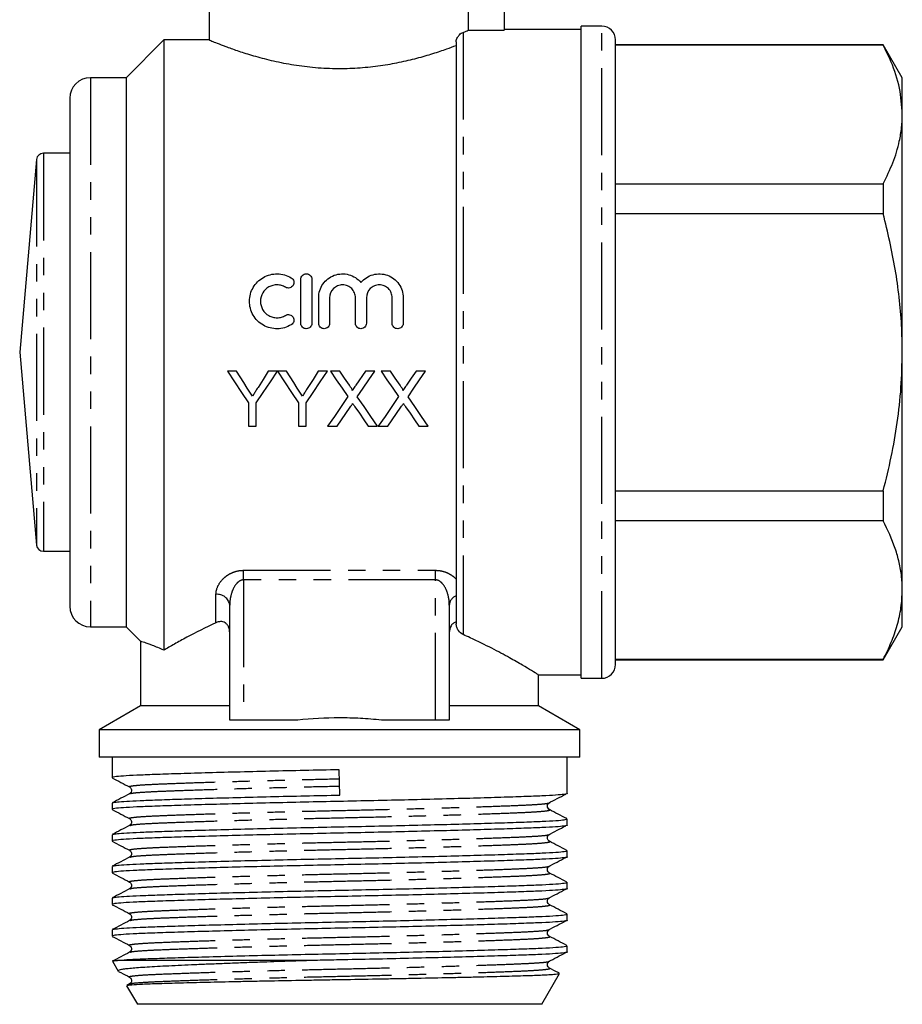
# Model space of a CAD drawing. Extents: x 165 to 241, y 87 to 274.
# Drawn here: x 177 to 241, y 166 to 237 of the extents above; entities that cross this region are included whole.
import ezdxf

# ---------------------------------------------------------------- set-up
doc = ezdxf.new("R2010")
doc.units = 0
doc.linetypes.add('PHANTOM', pattern=[12.7, 6.35, -1.27, 1.27, -1.27, 1.27, -1.27])
doc.layers.get('0').update_dxf_attribs({"linetype": 'CONTINUOUS'})

msp = doc.modelspace()

# ---------------------------------------------------------------- linework, layer by layer
at = {"color": 7, "linetype": 'CONTINUOUS'}
for p, q in [((190.879, 240.095), (190.879, 235.837)), ((209.76, 240.095), (209.76, 236.548)), ((212.379, 238.441), (212.379, 236.548)), ((219.479, 236.845), (217.979, 236.845)), ((217.979, 189.345), (217.979, 236.845)), ((209.76, 236.548), (212.379, 236.548)), ((217.979, 236.595), (212.379, 236.595)), ((187.579, 235.845), (184.829, 233.095)), ((190.9, 235.845), (187.579, 235.845)), ((187.579, 235.845), (187.579, 191.389)), ((208.879, 235.701), (208.879, 193.322)), ((220.479, 190.345), (220.479, 235.845)), ((239.993, 235.495), (220.479, 235.495)), ((239.993, 235.46), (220.479, 235.46)), ((241.379, 233.095), (239.993, 235.495)), ((239.993, 235.495), (239.993, 235.46)), ((184.829, 233.095), (182.229, 233.095)), ((184.829, 233.095), (184.829, 193.095)), ((241.379, 230.416), (241.379, 233.095)), ((180.729, 231.595), (180.729, 194.595)), ((241.379, 213.095), (241.379, 230.416)), ((180.729, 227.595), (178.806, 227.595)), ((178.308, 227.139), (177.079, 213.095)), ((220.479, 225.372), (239.993, 225.372)), ((239.993, 225.372), (239.993, 223.183)), ((239.993, 223.183), (220.479, 223.183)), ((197.56, 215.206), (197.56, 218.406)), ((198.36, 218.406), (198.36, 215.206)), ((198.86, 215.206), (198.86, 217.067)), ((199.66, 217.067), (199.66, 215.206)), ((201.539, 215.206), (201.539, 217.067)), ((202.339, 217.067), (202.339, 215.206)), ((204.217, 215.206), (204.217, 217.067)), ((205.017, 217.067), (205.017, 215.206)), ((177.079, 213.095), (178.308, 199.052)), ((241.379, 195.775), (241.379, 213.095)), ((192.881, 211.711), (192.213, 211.711)), ((195.854, 211.711), (195.187, 211.711)), ((196.522, 211.711), (195.864, 211.711)), ((199.495, 211.711), (198.828, 211.711)), ((200.398, 211.711), (199.719, 211.711)), ((202.26, 211.711), (201.565, 210.698)), ((202.949, 211.711), (202.26, 211.711)), ((204.09, 211.711), (203.411, 211.711)), ((206.642, 211.711), (205.953, 211.711)), ((193.751, 209.406), (193.751, 207.711)), ((194.316, 207.711), (194.316, 209.406)), ((197.393, 209.406), (197.393, 207.711)), ((197.957, 207.711), (197.957, 209.406)), ((193.751, 207.711), (194.316, 207.711)), ((197.393, 207.711), (197.957, 207.711)), ((199.514, 207.711), (200.202, 207.711)), ((202.474, 207.711), (203.155, 207.711)), ((203.206, 207.711), (203.894, 207.711)), ((206.167, 207.711), (206.847, 207.711)), ((220.479, 203.008), (239.993, 203.008)), ((239.993, 203.008), (239.993, 200.819)), ((239.993, 200.819), (220.479, 200.819)), ((178.806, 198.595), (180.729, 198.595)), ((241.379, 193.095), (241.379, 195.775)), ((192.379, 186.295), (192.379, 194.682)), ((208.379, 194.682), (208.379, 186.295)), ((182.229, 193.095), (184.829, 193.095)), ((184.829, 193.095), (185.905, 192.019)), ((239.993, 190.695), (241.379, 193.095)), ((185.879, 192.033), (185.879, 187.328)), ((220.479, 190.731), (239.993, 190.731)), ((220.479, 190.695), (239.993, 190.695)), ((239.993, 190.731), (239.993, 190.695)), ((214.851, 189.595), (217.979, 189.595)), ((214.879, 187.328), (214.879, 189.595)), ((217.979, 189.345), (219.479, 189.345)), ((185.879, 187.328), (182.879, 185.595)), ((192.379, 187.328), (185.879, 187.328)), ((214.879, 187.328), (208.379, 187.328)), ((217.879, 185.595), (214.879, 187.328)), ((193.379, 186.295), (192.379, 186.295)), ((197.332, 186.295), (193.379, 186.295)), ((207.379, 186.295), (203.426, 186.295)), ((208.379, 186.295), (207.379, 186.295)), ((182.879, 185.595), (182.879, 183.595)), ((200.379, 185.595), (182.879, 185.595)), ((217.879, 185.595), (200.379, 185.595)), ((217.879, 183.595), (217.879, 185.595)), ((200.379, 183.595), (182.879, 183.595)), ((183.804, 183.595), (183.804, 182.105)), ((217.879, 183.595), (200.379, 183.595)), ((216.954, 180.951), (216.954, 183.595)), ((200.401, 180.835), (200.357, 182.682)), ((183.804, 180.257), (183.804, 179.796)), ((215.639, 179.777), (215.634, 179.778)), ((216.954, 178.642), (216.954, 179.103)), ((183.804, 177.948), (183.804, 177.487)), ((215.639, 177.468), (215.634, 177.469)), ((216.954, 176.333), (216.954, 176.794)), ((183.804, 175.639), (183.804, 175.178)), ((215.639, 175.159), (215.634, 175.16)), ((216.954, 174.024), (216.954, 174.485)), ((183.804, 173.33), (183.804, 172.869)), ((215.639, 172.85), (215.634, 172.851)), ((216.954, 171.715), (216.954, 172.176)), ((183.804, 171.021), (183.804, 170.56)), ((215.639, 170.541), (215.634, 170.542)), ((216.954, 169.406), (216.954, 169.867)), ((183.842, 168.73), (184.256, 168.012)), ((198.78, 168.795), (184.197, 168.795)), ((215.106, 165.595), (216.401, 167.838)), ((215.639, 168.232), (215.634, 168.233)), ((184.868, 166.953), (185.651, 165.595)), ((185.084, 167.079), (184.89, 166.978)), ((200.379, 165.595), (185.651, 165.595)), ((215.106, 165.595), (200.379, 165.595))]:
    msp.add_line(p, q, dxfattribs=at)
at = {"color": 8, "linetype": 'PHANTOM'}
for p, q in [((219.479, 189.345), (219.479, 236.845)), ((209.379, 236.398), (209.379, 192.529)), ((182.229, 233.095), (182.229, 193.095)), ((178.806, 227.595), (178.806, 198.595)), ((178.308, 227.139), (178.308, 199.052)), ((193.379, 197.209), (207.379, 197.209)), ((193.379, 196.51), (193.379, 197.209)), ((207.379, 196.51), (207.379, 197.209)), ((207.379, 196.51), (193.379, 196.51)), ((193.379, 196.51), (193.379, 186.295)), ((207.379, 186.295), (207.379, 196.51)), ((191.379, 193.39), (191.379, 195.457))]:
    msp.add_line(p, q, dxfattribs=at)
at = {"color": 7, "linetype": 'CONTINUOUS', "flags": 128}
for points in [[(192.213, 211.711), (192.728, 210.94), (193.241, 210.171), (193.751, 209.406)], [(193.656, 210.488), (193.398, 210.895), (193.139, 211.303), (192.881, 211.711)], [(194.316, 209.406), (194.826, 210.171), (195.339, 210.94), (195.854, 211.711)], [(195.187, 211.711), (194.814, 211.122), (194.441, 210.534)], [(195.864, 211.711), (196.375, 210.94), (196.885, 210.171), (197.393, 209.406)], [(197.297, 210.488), (197.039, 210.895), (196.78, 211.303), (196.522, 211.711)], [(197.957, 209.406), (198.467, 210.171), (198.98, 210.94), (199.495, 211.711)], [(198.828, 211.711), (198.455, 211.122), (198.082, 210.534)], [(199.719, 211.711), (200.144, 211.094), (200.569, 210.478), (200.992, 209.863)], [(201.096, 210.698), (200.747, 211.204), (200.398, 211.711)], [(201.676, 209.857), (202.099, 210.473), (202.524, 211.092), (202.949, 211.711)], [(203.411, 211.711), (203.836, 211.094), (204.261, 210.478), (204.684, 209.863)], [(204.788, 210.698), (204.44, 211.204), (204.09, 211.711)], [(205.953, 211.711), (205.605, 211.204), (205.257, 210.698)], [(205.368, 209.857), (205.792, 210.473), (206.216, 211.092), (206.642, 211.711)], [(200.992, 209.863), (200.496, 209.142), (200.003, 208.424), (199.514, 207.711)], [(203.155, 207.711), (202.665, 208.422), (202.172, 209.137), (201.676, 209.857)], [(204.684, 209.863), (204.188, 209.142), (203.695, 208.424), (203.206, 207.711)], [(206.847, 207.711), (206.357, 208.422), (205.864, 209.137), (205.368, 209.857)], [(200.202, 207.711), (200.516, 208.168), (200.831, 208.627), (201.148, 209.088)], [(201.501, 209.125), (201.827, 208.651), (202.151, 208.18), (202.474, 207.711)], [(203.894, 207.711), (204.208, 208.168), (204.524, 208.627), (204.84, 209.088)], [(205.193, 209.125), (205.519, 208.651), (205.844, 208.18), (206.167, 207.711)]]:
    msp.add_lwpolyline(points, dxfattribs=at)
at = {"color": 7, "linetype": 'CONTINUOUS'}
for centre, radius, start, end in [((219.479, 235.845), 1, 0, 90), ((182.229, 231.595), 1.5, 90, 180), ((178.806, 227.095), 0.5, 90, 175), ((178.806, 199.095), 0.5, 185, 270), ((182.229, 194.595), 1.5, 180, 270), ((219.479, 190.345), 1, 270, 0)]:
    msp.add_arc(centre, radius, start, end, dxfattribs=at)
at = {"color": 8, "linetype": 'PHANTOM'}
for centre, radius, start, end in [((191.479, 194.553), 0.909, 8.13069, 96.29563), ((209.145, 194.633), 0.768, 110.27775, 176.37438)]:
    msp.add_arc(centre, radius, start, end, dxfattribs=at)
at = {"color": 7, "linetype": 'CONTINUOUS'}
for points, knots in [([(208.879, 235.701), (208.879, 235.767), (208.892, 235.83), (208.925, 235.938), (208.946, 235.983), (209.012, 236.105), (209.061, 236.165), (209.204, 236.313), (209.296, 236.366), (209.379, 236.398)], [0, 0, 0, 0, 0.125, 0.125, 0.25, 0.25, 0.5, 0.5, 1, 1, 1, 1]), ([(209.379, 236.398), (209.463, 236.43), (209.538, 236.46), (209.665, 236.51), (209.718, 236.531), (209.76, 236.548)], [0, 0, 0, 0, 0.5, 0.5, 1, 1, 1, 1]), ([(190.9, 235.837), (190.894, 235.839), (190.858, 235.854), (191.036, 235.78), (191.433, 235.618), (192.058, 235.375), (192.896, 235.074), (193.949, 234.735), (195.213, 234.389), (196.647, 234.084), (198.215, 233.859), (199.477, 233.776), (200.706, 233.761), (201.895, 233.804), (203.364, 233.965), (204.758, 234.212), (206.046, 234.519), (207.213, 234.859), (208.181, 235.185), (208.659, 235.364), (208.879, 235.446)], [0, 0, 0, 0, 0.013351, 0.073941, 0.130723, 0.18902, 0.248423, 0.309337, 0.372716, 0.437945, 0.500747, 0.565709, 0.585754, 0.643939, 0.703922, 0.762079, 0.821756, 0.883202, 0.946279, 1, 1, 1, 1]), ([(241.379, 230.416), (241.336, 231.059), (241.251, 232.351), (240.691, 234.034), (240.188, 235.062), (239.993, 235.46)], [0, 0, 0, 0, 0.377616, 0.759425, 1, 1, 1, 1]), ([(239.993, 225.372), (240.24, 225.881), (240.734, 226.901), (241.141, 228.263), (241.347, 229.437), (241.368, 230.089), (241.379, 230.416)], [0, 0, 0, 0, 0.307576, 0.616661, 0.808042, 1, 1, 1, 1]), ([(241.379, 213.095), (241.368, 213.752), (241.346, 215.092), (241.165, 217.109), (240.79, 219.831), (240.313, 221.839), (239.993, 223.183)], [0, 0, 0, 0, 0.193028, 0.393736, 0.59446, 1, 1, 1, 1]), ([(196.86, 215.099), (196.707, 215.006), (196.546, 214.935), (196.205, 214.836), (196.026, 214.809), (195.673, 214.804), (195.493, 214.825), (195.15, 214.913), (194.984, 214.98), (194.675, 215.156), (194.535, 215.263), (194.282, 215.515), (194.174, 215.655), (193.998, 215.961), (193.93, 216.127), (193.84, 216.465), (193.818, 216.643), (193.82, 216.992), (193.844, 217.167), (193.937, 217.505), (194.004, 217.665), (194.181, 217.967), (194.289, 218.106), (194.537, 218.352), (194.68, 218.46), (194.985, 218.633), (195.151, 218.7), (195.495, 218.788), (195.67, 218.809), (196.028, 218.803), (196.204, 218.777), (196.544, 218.679), (196.709, 218.607), (196.86, 218.514)], [0, 0, 0, 0, 0.0625, 0.0625, 0.125, 0.125, 0.1875, 0.1875, 0.25, 0.25, 0.3125, 0.3125, 0.375, 0.375, 0.4375, 0.4375, 0.5, 0.5, 0.5625, 0.5625, 0.625, 0.625, 0.6875, 0.6875, 0.75, 0.75, 0.8125, 0.8125, 0.875, 0.875, 0.9375, 0.9375, 1, 1, 1, 1]), ([(197.56, 218.406), (197.56, 218.511), (197.602, 218.613), (197.749, 218.762), (197.854, 218.806), (198.066, 218.807), (198.171, 218.763), (198.319, 218.612), (198.36, 218.511), (198.36, 218.406)], [0, 0, 0, 0, 0.25, 0.25, 0.5, 0.5, 0.75, 0.75, 1, 1, 1, 1]), ([(198.86, 217.067), (198.86, 217.245), (198.887, 217.419), (198.993, 217.755), (199.071, 217.915), (199.271, 218.204), (199.395, 218.334), (199.674, 218.55), (199.833, 218.638), (200.166, 218.761), (200.345, 218.797), (200.702, 218.813), (200.884, 218.792), (201.227, 218.699), (201.393, 218.625), (201.691, 218.433), (201.825, 218.314), (201.939, 218.177)], [0, 0, 0, 0, 0.125, 0.125, 0.25, 0.25, 0.375, 0.375, 0.5, 0.5, 0.625, 0.625, 0.75, 0.75, 0.875, 0.875, 1, 1, 1, 1]), ([(201.939, 218.177), (202.052, 218.314), (202.184, 218.431), (202.483, 218.625), (202.647, 218.698), (202.992, 218.792), (203.172, 218.812), (203.53, 218.797), (203.708, 218.762), (204.042, 218.639), (204.201, 218.552), (204.481, 218.336), (204.605, 218.205), (204.805, 217.917), (204.884, 217.756), (204.989, 217.422), (205.017, 217.245), (205.017, 217.067)], [0, 0, 0, 0, 0.125, 0.125, 0.25, 0.25, 0.375, 0.375, 0.5, 0.5, 0.625, 0.625, 0.75, 0.75, 0.875, 0.875, 1, 1, 1, 1]), ([(196.86, 218.514), (196.951, 218.459), (197.016, 218.368), (197.065, 218.168), (197.049, 218.058), (196.943, 217.879), (196.853, 217.811), (196.647, 217.759), (196.535, 217.776), (196.444, 217.831)], [0, 0, 0, 0, 0.25, 0.25, 0.5, 0.5, 0.75, 0.75, 1, 1, 1, 1]), ([(196.444, 217.831), (196.353, 217.887), (196.256, 217.929), (196.052, 217.988), (195.945, 218.005), (195.627, 218.01), (195.412, 217.955), (195.043, 217.746), (194.889, 217.593), (194.677, 217.23), (194.62, 217.02), (194.618, 216.601), (194.673, 216.391), (194.885, 216.024), (195.041, 215.868), (195.317, 215.711), (195.417, 215.671), (195.623, 215.618), (195.729, 215.605), (195.944, 215.608), (196.048, 215.624), (196.253, 215.683), (196.352, 215.726), (196.444, 215.782)], [0, 0, 0, 0, 0.0625, 0.0625, 0.125, 0.125, 0.25, 0.25, 0.375, 0.375, 0.5, 0.5, 0.625, 0.625, 0.75, 0.75, 0.8125, 0.8125, 0.875, 0.875, 0.9375, 0.9375, 1, 1, 1, 1]), ([(201.539, 217.067), (201.539, 217.191), (201.515, 217.311), (201.421, 217.538), (201.353, 217.642), (201.18, 217.815), (201.076, 217.886), (200.849, 217.981), (200.724, 218.006), (200.477, 218.007), (200.352, 217.982), (200.124, 217.887), (200.02, 217.817), (199.759, 217.553), (199.66, 217.314), (199.66, 217.067)], [0, 0, 0, 0, 0.125, 0.125, 0.25, 0.25, 0.375, 0.375, 0.5, 0.5, 0.625, 0.625, 0.75, 0.75, 1, 1, 1, 1]), ([(204.217, 217.067), (204.217, 217.191), (204.193, 217.311), (204.1, 217.538), (204.031, 217.642), (203.858, 217.815), (203.754, 217.886), (203.527, 217.981), (203.402, 218.006), (203.155, 218.007), (203.031, 217.982), (202.802, 217.887), (202.699, 217.817), (202.437, 217.553), (202.339, 217.314), (202.339, 217.067)], [0, 0, 0, 0, 0.125, 0.125, 0.25, 0.25, 0.375, 0.375, 0.5, 0.5, 0.625, 0.625, 0.75, 0.75, 1, 1, 1, 1]), ([(196.444, 215.782), (196.534, 215.837), (196.645, 215.854), (196.849, 215.804), (196.94, 215.737), (197.048, 215.559), (197.066, 215.449), (197.016, 215.244), (196.951, 215.154), (196.86, 215.099)], [0, 0, 0, 0, 0.25, 0.25, 0.5, 0.5, 0.75, 0.75, 1, 1, 1, 1]), ([(198.36, 215.206), (198.36, 215.101), (198.317, 214.998), (198.17, 214.85), (198.065, 214.807), (197.856, 214.806), (197.752, 214.849), (197.603, 214.998), (197.56, 215.101), (197.56, 215.206)], [0, 0, 0, 0, 0.25, 0.25, 0.5, 0.5, 0.75, 0.75, 1, 1, 1, 1]), ([(199.66, 215.206), (199.66, 215.101), (199.617, 214.998), (199.47, 214.85), (199.365, 214.807), (199.156, 214.806), (199.052, 214.849), (198.903, 214.998), (198.86, 215.101), (198.86, 215.206)], [0, 0, 0, 0, 0.25, 0.25, 0.5, 0.5, 0.75, 0.75, 1, 1, 1, 1]), ([(202.339, 215.206), (202.339, 215.101), (202.295, 214.998), (202.148, 214.85), (202.043, 214.807), (201.834, 214.806), (201.73, 214.849), (201.581, 214.998), (201.539, 215.101), (201.539, 215.206)], [0, 0, 0, 0, 0.25, 0.25, 0.5, 0.5, 0.75, 0.75, 1, 1, 1, 1]), ([(205.017, 215.206), (205.017, 215.101), (204.974, 214.998), (204.826, 214.85), (204.722, 214.807), (204.513, 214.806), (204.409, 214.849), (204.259, 214.998), (204.217, 215.101), (204.217, 215.206)], [0, 0, 0, 0, 0.25, 0.25, 0.5, 0.5, 0.75, 0.75, 1, 1, 1, 1]), ([(239.993, 203.008), (240.195, 203.828), (240.598, 205.468), (241.032, 207.978), (241.323, 210.523), (241.36, 212.238), (241.379, 213.095)], [0, 0, 0, 0, 0.248092, 0.496143, 0.748085, 1, 1, 1, 1]), ([(194.034, 209.893), (193.972, 209.992), (193.909, 210.092), (193.846, 210.191), (193.814, 210.24), (193.783, 210.29), (193.751, 210.34), (193.719, 210.389), (193.688, 210.439), (193.656, 210.488)], [0, 0, 0, 0, 0.0003547204, 0.0003547204, 0.0003547204, 0.0005321004, 0.0005321004, 0.0005321004, 0.0007094861, 0.0007094861, 0.0007094861, 0.0007094861]), ([(194.441, 210.534), (194.408, 210.481), (194.374, 210.427), (194.34, 210.374), (194.289, 210.293), (194.238, 210.213), (194.187, 210.133), (194.136, 210.053), (194.085, 209.973), (194.034, 209.893)], [0, 0, 0, 0, 0.0001909232, 0.0001909232, 0.0001909232, 0.0004773324, 0.0004773324, 0.0004773324, 0.0007637654, 0.0007637654, 0.0007637654, 0.0007637654]), ([(197.675, 209.893), (197.613, 209.992), (197.55, 210.092), (197.487, 210.191), (197.455, 210.24), (197.424, 210.29), (197.392, 210.34), (197.36, 210.389), (197.329, 210.439), (197.297, 210.488)], [0, 0, 0, 0, 0.0003547204, 0.0003547204, 0.0003547204, 0.0005321004, 0.0005321004, 0.0005321004, 0.0007094861, 0.0007094861, 0.0007094861, 0.0007094861]), ([(198.082, 210.534), (198.049, 210.481), (198.015, 210.427), (197.981, 210.374), (197.93, 210.293), (197.879, 210.213), (197.828, 210.133), (197.777, 210.053), (197.726, 209.973), (197.675, 209.893)], [0, 0, 0, 0, 0.0001909232, 0.0001909232, 0.0001909232, 0.0004773324, 0.0004773324, 0.0004773324, 0.0007637654, 0.0007637654, 0.0007637654, 0.0007637654]), ([(201.304, 210.317), (201.303, 210.354), (201.287, 210.387), (201.254, 210.452), (201.235, 210.484), (201.178, 210.577), (201.137, 210.638), (201.096, 210.698)], [0, 0, 0, 0, 0.25, 0.25, 0.5, 0.5, 1, 1, 1, 1]), ([(201.565, 210.698), (201.543, 210.666), (201.521, 210.634), (201.499, 210.602), (201.467, 210.555), (201.434, 210.507), (201.402, 210.46), (201.369, 210.412), (201.336, 210.365), (201.304, 210.317)], [0, 0, 0, 0, 0.0001159168, 0.0001159168, 0.0001159168, 0.0002897974, 0.0002897974, 0.0002897974, 0.0004636828, 0.0004636828, 0.0004636828, 0.0004636828]), ([(204.996, 210.317), (204.996, 210.354), (204.979, 210.387), (204.946, 210.452), (204.928, 210.484), (204.871, 210.577), (204.829, 210.638), (204.788, 210.698)], [0, 0, 0, 0, 0.25, 0.25, 0.5, 0.5, 1, 1, 1, 1]), ([(205.257, 210.698), (205.235, 210.666), (205.213, 210.634), (205.192, 210.602), (205.159, 210.555), (205.126, 210.507), (205.094, 210.46), (205.061, 210.412), (205.029, 210.365), (204.996, 210.317)], [0, 0, 0, 0, 0.0001159168, 0.0001159168, 0.0001159168, 0.0002897974, 0.0002897974, 0.0002897974, 0.0004636828, 0.0004636828, 0.0004636828, 0.0004636828]), ([(201.148, 209.088), (201.18, 209.134), (201.21, 209.18), (201.242, 209.226), (201.258, 209.248), (201.274, 209.271), (201.289, 209.294), (201.305, 209.317), (201.321, 209.34), (201.336, 209.363)], [0, 0, 0, 0, 0.0001682593, 0.0001682593, 0.0001682593, 0.0002523882, 0.0002523882, 0.0002523882, 0.0003365179, 0.0003365179, 0.0003365179, 0.0003365179]), ([(201.336, 209.363), (201.35, 209.343), (201.364, 209.323), (201.377, 209.303), (201.398, 209.273), (201.418, 209.243), (201.439, 209.214), (201.459, 209.184), (201.48, 209.154), (201.501, 209.125)], [0, 0, 0, 0, 0.0000730096, 0.0000730096, 0.0000730096, 0.0001825256, 0.0001825256, 0.0001825256, 0.0002920437, 0.0002920437, 0.0002920437, 0.0002920437]), ([(204.84, 209.088), (204.872, 209.134), (204.903, 209.18), (204.934, 209.226), (204.95, 209.248), (204.966, 209.271), (204.982, 209.294), (204.997, 209.317), (205.013, 209.34), (205.029, 209.363)], [0, 0, 0, 0, 0.0001682593, 0.0001682593, 0.0001682593, 0.0002523882, 0.0002523882, 0.0002523882, 0.0003365179, 0.0003365179, 0.0003365179, 0.0003365179]), ([(205.029, 209.363), (205.042, 209.343), (205.056, 209.323), (205.07, 209.303), (205.09, 209.273), (205.111, 209.243), (205.131, 209.214), (205.152, 209.184), (205.172, 209.154), (205.193, 209.125)], [0, 0, 0, 0, 0.0000730096, 0.0000730096, 0.0000730096, 0.0001825256, 0.0001825256, 0.0001825256, 0.0002920437, 0.0002920437, 0.0002920437, 0.0002920437]), ([(241.379, 195.775), (241.368, 196.103), (241.346, 196.773), (241.165, 197.781), (240.79, 199.143), (240.313, 200.147), (239.993, 200.819)], [0, 0, 0, 0, 0.193028, 0.393736, 0.59446, 1, 1, 1, 1]), ([(239.993, 190.731), (240.195, 191.141), (240.598, 191.961), (241.032, 193.216), (241.323, 194.489), (241.36, 195.346), (241.379, 195.775)], [0, 0, 0, 0, 0.248092, 0.496143, 0.748085, 1, 1, 1, 1]), ([(191.379, 193.39), (190.603, 193.036), (189.896, 192.677), (188.933, 192.161), (188.631, 191.994), (188.073, 191.678), (187.815, 191.529), (187.579, 191.389)], [0, 0, 0, 0, 0.5, 0.5, 0.75, 0.75, 1, 1, 1, 1]), ([(192.379, 192.655), (192.379, 192.728), (192.373, 192.8), (192.348, 192.941), (192.328, 193.011), (192.274, 193.139), (192.239, 193.199), (192.156, 193.303), (192.108, 193.347), (191.949, 193.45), (191.83, 193.477), (191.599, 193.47), (191.485, 193.438), (191.379, 193.39)], [0, 0, 0, 0, 0.125, 0.125, 0.25, 0.25, 0.375, 0.375, 0.5, 0.5, 0.75, 0.75, 1, 1, 1, 1]), ([(208.879, 193.457), (208.806, 193.439), (208.735, 193.407), (208.607, 193.311), (208.551, 193.247), (208.418, 193.025), (208.379, 192.837), (208.379, 192.655)], [0, 0, 0, 0, 0.25, 0.25, 0.5, 0.5, 1, 1, 1, 1]), ([(209.379, 192.529), (209.245, 192.587), (209.127, 192.695), (208.991, 192.902), (208.952, 192.979), (208.897, 193.143), (208.879, 193.232), (208.879, 193.322)], [0, 0, 0, 0, 0.5, 0.5, 0.75, 0.75, 1, 1, 1, 1]), ([(214.851, 189.612), (214.844, 189.617), (214.827, 189.628), (214.425, 189.874), (213.737, 190.285), (212.765, 190.844), (211.495, 191.529), (210.305, 192.117), (209.554, 192.451), (209.379, 192.529)], [0, 0, 0, 0, 0.122899, 0.286593, 0.441412, 0.599937, 0.771356, 0.94663, 1, 1, 1, 1]), ([(187.579, 191.389), (187.286, 191.517), (186.692, 191.774), (186.141, 191.962), (185.864, 192.05), (185.908, 192.036), (185.919, 192.033)], [0, 0, 0, 0, 0.287312, 0.581962, 0.893408, 1, 1, 1, 1]), ([(203.426, 186.295), (202.919, 186.35), (202.408, 186.392), (201.386, 186.448), (200.877, 186.462), (199.352, 186.461), (198.34, 186.404), (197.332, 186.295)], [0, 0, 0, 0, 0.25, 0.25, 0.5, 0.5, 1, 1, 1, 1]), ([(200.357, 182.682), (199.512, 182.665), (197.8, 182.629), (195.265, 182.571), (192.816, 182.51), (190.551, 182.448), (188.553, 182.388), (186.884, 182.332), (185.549, 182.28), (184.566, 182.225), (183.925, 182.166), (183.845, 182.126), (183.806, 182.105)], [0, 0, 0, 0, 0.097348, 0.197559, 0.299483, 0.401844, 0.503334, 0.602711, 0.699307, 0.797727, 0.898644, 1, 1, 1, 1]), ([(183.819, 182.089), (184.029, 181.979), (184.451, 181.76), (184.873, 181.54), (185.083, 181.43)], [0, 0, 0, 0, 0.500025, 1, 1, 1, 1]), ([(216.952, 180.951), (216.953, 180.951), (217.024, 180.93), (216.777, 180.889), (216.191, 180.83), (215.185, 180.775), (213.848, 180.724), (212.173, 180.667), (210.171, 180.607), (207.901, 180.545), (205.45, 180.484), (202.914, 180.426), (200.356, 180.373), (197.8, 180.32), (195.265, 180.262), (192.816, 180.201), (190.551, 180.139), (188.553, 180.079), (186.884, 180.023), (185.549, 179.971), (184.566, 179.916), (183.925, 179.857), (183.845, 179.817), (183.806, 179.796)], [0, 0, 0, 0, 0.0004293, 0.0514929, 0.1019085, 0.1510759, 0.1993328, 0.2489782, 0.2996797, 0.3508163, 0.4017345, 0.451797, 0.5004293, 0.5490616, 0.5991242, 0.6500423, 0.7011789, 0.7518805, 0.8015259, 0.8497828, 0.8989502, 0.9493657, 1, 1, 1, 1]), ([(185.084, 180.933), (184.873, 180.823), (184.451, 180.603), (184.03, 180.383), (183.819, 180.273)], [0, 0, 0, 0, 0.499972, 1, 1, 1, 1]), ([(183.842, 180.273), (183.856, 180.282), (183.893, 180.305), (184.204, 180.345), (184.815, 180.393), (185.795, 180.442), (187.052, 180.489), (188.642, 180.543), (190.587, 180.601), (192.856, 180.663), (195.308, 180.724), (197.844, 180.782), (199.557, 180.817), (200.401, 180.835)], [0, 0, 0, 0, 0.044221, 0.114946, 0.208714, 0.3001, 0.390583, 0.48363, 0.587749, 0.692761, 0.797324, 0.900131, 1, 1, 1, 1]), ([(185.085, 181.429), (185.149, 181.375), (185.25, 181.289), (185.212, 181.027), (185.128, 180.965), (185.085, 180.934)], [0, 0, 0, 0, 0.4548692, 0.7196779, 1, 1, 1, 1]), ([(215.598, 180.251), (215.808, 180.36), (216.227, 180.58), (216.647, 180.799), (216.857, 180.909)], [0, 0, 0, 0, 0.499994, 1, 1, 1, 1]), ([(215.675, 179.778), (215.637, 179.805), (215.559, 179.86), (215.508, 180.034), (215.566, 180.208), (215.65, 180.263), (215.69, 180.29)], [0, 0, 0, 0, 0.242511, 0.499964, 0.757435, 1, 1, 1, 1]), ([(183.819, 179.78), (184.029, 179.67), (184.451, 179.451), (184.873, 179.231), (185.083, 179.121)], [0, 0, 0, 0, 0.500024, 1, 1, 1, 1]), ([(216.939, 179.119), (216.728, 179.229), (216.307, 179.449), (215.885, 179.668), (215.674, 179.778)], [0, 0, 0, 0, 0.5000273, 1, 1, 1, 1]), ([(216.952, 178.642), (216.953, 178.642), (217.024, 178.621), (216.777, 178.58), (216.191, 178.521), (215.185, 178.466), (213.848, 178.415), (212.173, 178.358), (210.171, 178.298), (207.901, 178.236), (205.45, 178.175), (202.914, 178.117), (200.356, 178.064), (197.8, 178.011), (195.265, 177.953), (192.816, 177.892), (190.551, 177.83), (188.553, 177.77), (186.884, 177.714), (185.549, 177.662), (184.566, 177.607), (183.925, 177.548), (183.845, 177.508), (183.806, 177.487)], [0, 0, 0, 0, 0.000429, 0.051493, 0.101908, 0.151076, 0.199333, 0.248978, 0.29968, 0.350816, 0.401734, 0.451797, 0.500429, 0.549062, 0.599124, 0.650042, 0.701179, 0.75188, 0.801526, 0.849783, 0.89895, 0.949366, 1, 1, 1, 1]), ([(185.084, 178.624), (184.873, 178.514), (184.451, 178.294), (184.03, 178.074), (183.819, 177.964)], [0, 0, 0, 0, 0.499971, 1, 1, 1, 1]), ([(183.842, 177.964), (183.856, 177.973), (183.893, 177.996), (184.204, 178.036), (184.815, 178.084), (185.795, 178.133), (187.052, 178.18), (188.642, 178.234), (190.587, 178.292), (192.856, 178.354), (195.308, 178.415), (197.844, 178.473), (200.401, 178.526), (202.958, 178.579), (205.493, 178.637), (207.942, 178.698), (210.207, 178.759), (212.204, 178.82), (213.874, 178.876), (215.208, 178.927), (216.192, 178.982), (216.833, 179.042), (216.912, 179.082), (216.952, 179.103)], [0, 0, 0, 0, 0.0218276, 0.0567383, 0.1030229, 0.1481318, 0.1927952, 0.2387241, 0.2901179, 0.3419527, 0.3935661, 0.4443121, 0.4936084, 0.5429047, 0.5936508, 0.6452641, 0.697099, 0.7484928, 0.798816, 0.8477318, 0.8975705, 0.9486744, 1, 1, 1, 1]), ([(185.085, 179.12), (185.149, 179.066), (185.25, 178.98), (185.212, 178.718), (185.128, 178.656), (185.085, 178.625)], [0, 0, 0, 0, 0.454869, 0.719677, 1, 1, 1, 1]), ([(215.598, 177.942), (215.808, 178.051), (216.227, 178.271), (216.647, 178.49), (216.857, 178.6)], [0, 0, 0, 0, 0.499994, 1, 1, 1, 1]), ([(215.675, 177.469), (215.637, 177.496), (215.559, 177.551), (215.508, 177.725), (215.566, 177.899), (215.65, 177.954), (215.69, 177.981)], [0, 0, 0, 0, 0.242512, 0.499965, 0.757434, 1, 1, 1, 1]), ([(183.819, 177.471), (184.029, 177.361), (184.451, 177.142), (184.873, 176.922), (185.083, 176.812)], [0, 0, 0, 0, 0.500024, 1, 1, 1, 1]), ([(216.939, 176.81), (216.728, 176.92), (216.307, 177.14), (215.885, 177.359), (215.674, 177.469)], [0, 0, 0, 0, 0.500029, 1, 1, 1, 1]), ([(183.842, 175.655), (183.856, 175.664), (183.893, 175.687), (184.204, 175.727), (184.815, 175.775), (185.795, 175.824), (187.052, 175.871), (188.642, 175.925), (190.587, 175.983), (192.856, 176.045), (195.308, 176.106), (197.844, 176.164), (200.401, 176.217), (202.958, 176.27), (205.493, 176.328), (207.942, 176.389), (210.207, 176.45), (212.204, 176.511), (213.874, 176.567), (215.208, 176.618), (216.192, 176.674), (216.833, 176.733), (216.912, 176.773), (216.952, 176.794)], [0, 0, 0, 0, 0.021828, 0.056738, 0.103023, 0.148132, 0.192795, 0.238724, 0.290118, 0.341953, 0.393566, 0.444312, 0.493608, 0.542905, 0.593651, 0.645264, 0.697099, 0.748493, 0.798816, 0.847732, 0.89757, 0.948674, 1, 1, 1, 1]), ([(185.085, 176.811), (185.149, 176.757), (185.25, 176.671), (185.212, 176.409), (185.128, 176.347), (185.085, 176.316)], [0, 0, 0, 0, 0.4548692, 0.7196779, 1, 1, 1, 1]), ([(216.952, 176.333), (216.953, 176.333), (217.024, 176.312), (216.777, 176.271), (216.191, 176.212), (215.185, 176.157), (213.848, 176.106), (212.173, 176.049), (210.171, 175.989), (207.901, 175.927), (205.45, 175.866), (202.914, 175.808), (200.356, 175.755), (197.8, 175.702), (195.265, 175.644), (192.816, 175.583), (190.551, 175.521), (188.553, 175.461), (186.884, 175.405), (185.549, 175.353), (184.566, 175.298), (183.925, 175.239), (183.845, 175.199), (183.806, 175.178)], [0, 0, 0, 0, 0.0004293, 0.0514929, 0.1019085, 0.1510759, 0.1993328, 0.2489782, 0.2996797, 0.3508163, 0.4017345, 0.451797, 0.5004293, 0.5490616, 0.5991242, 0.6500423, 0.7011789, 0.7518805, 0.8015259, 0.8497828, 0.8989502, 0.9493657, 1, 1, 1, 1]), ([(185.084, 176.315), (184.873, 176.205), (184.451, 175.985), (184.03, 175.765), (183.819, 175.655)], [0, 0, 0, 0, 0.499972, 1, 1, 1, 1]), ([(215.598, 175.633), (215.808, 175.742), (216.227, 175.962), (216.647, 176.181), (216.857, 176.291)], [0, 0, 0, 0, 0.499994, 1, 1, 1, 1]), ([(183.819, 175.162), (184.029, 175.052), (184.451, 174.833), (184.873, 174.613), (185.083, 174.503)], [0, 0, 0, 0, 0.500024, 1, 1, 1, 1]), ([(215.675, 175.16), (215.637, 175.187), (215.559, 175.242), (215.508, 175.416), (215.566, 175.59), (215.65, 175.645), (215.69, 175.672)], [0, 0, 0, 0, 0.242511, 0.499964, 0.757435, 1, 1, 1, 1]), ([(216.939, 174.501), (216.728, 174.611), (216.307, 174.831), (215.885, 175.05), (215.674, 175.16)], [0, 0, 0, 0, 0.5000273, 1, 1, 1, 1]), ([(183.842, 173.346), (183.856, 173.355), (183.893, 173.378), (184.204, 173.418), (184.815, 173.466), (185.795, 173.515), (187.052, 173.562), (188.642, 173.616), (190.587, 173.674), (192.856, 173.736), (195.308, 173.797), (197.844, 173.855), (200.401, 173.908), (202.958, 173.961), (205.493, 174.019), (207.942, 174.08), (210.207, 174.141), (212.204, 174.202), (213.874, 174.258), (215.208, 174.309), (216.192, 174.364), (216.833, 174.424), (216.912, 174.464), (216.952, 174.485)], [0, 0, 0, 0, 0.021828, 0.056738, 0.103023, 0.148132, 0.192795, 0.238724, 0.290118, 0.341953, 0.393566, 0.444312, 0.493608, 0.542905, 0.593651, 0.645264, 0.697099, 0.748493, 0.798816, 0.847732, 0.89757, 0.948674, 1, 1, 1, 1]), ([(185.085, 174.502), (185.149, 174.448), (185.25, 174.362), (185.212, 174.1), (185.128, 174.038), (185.085, 174.007)], [0, 0, 0, 0, 0.4548697, 0.7196773, 1, 1, 1, 1]), ([(216.952, 174.024), (216.953, 174.024), (217.024, 174.003), (216.777, 173.962), (216.191, 173.903), (215.185, 173.848), (213.848, 173.797), (212.173, 173.74), (210.171, 173.68), (207.901, 173.618), (205.45, 173.557), (202.914, 173.499), (200.356, 173.446), (197.8, 173.393), (195.265, 173.335), (192.816, 173.274), (190.551, 173.212), (188.553, 173.152), (186.884, 173.096), (185.549, 173.044), (184.566, 172.989), (183.925, 172.93), (183.845, 172.89), (183.806, 172.869)], [0, 0, 0, 0, 0.000429, 0.051493, 0.101908, 0.151076, 0.199333, 0.248978, 0.29968, 0.350816, 0.401734, 0.451797, 0.500429, 0.549062, 0.599124, 0.650042, 0.701179, 0.75188, 0.801526, 0.849783, 0.89895, 0.949366, 1, 1, 1, 1]), ([(185.084, 174.006), (184.873, 173.896), (184.451, 173.676), (184.03, 173.456), (183.819, 173.346)], [0, 0, 0, 0, 0.499971, 1, 1, 1, 1]), ([(215.598, 173.324), (215.808, 173.433), (216.227, 173.653), (216.647, 173.872), (216.857, 173.982)], [0, 0, 0, 0, 0.499994, 1, 1, 1, 1]), ([(215.675, 172.851), (215.637, 172.878), (215.559, 172.933), (215.508, 173.107), (215.566, 173.281), (215.65, 173.336), (215.69, 173.363)], [0, 0, 0, 0, 0.242512, 0.499965, 0.757434, 1, 1, 1, 1]), ([(183.819, 172.853), (184.029, 172.743), (184.451, 172.524), (184.873, 172.304), (185.083, 172.194)], [0, 0, 0, 0, 0.500024, 1, 1, 1, 1]), ([(183.842, 171.037), (183.856, 171.046), (183.893, 171.069), (184.204, 171.109), (184.815, 171.157), (185.795, 171.206), (187.052, 171.253), (188.642, 171.307), (190.587, 171.365), (192.856, 171.427), (195.308, 171.488), (197.844, 171.546), (200.401, 171.599), (202.958, 171.652), (205.493, 171.71), (207.942, 171.771), (210.207, 171.832), (212.204, 171.893), (213.874, 171.949), (215.208, 172), (216.192, 172.055), (216.833, 172.115), (216.912, 172.155), (216.952, 172.176)], [0, 0, 0, 0, 0.0218276, 0.0567383, 0.1030229, 0.1481318, 0.1927952, 0.2387241, 0.2901179, 0.3419527, 0.3935661, 0.4443121, 0.4936084, 0.5429047, 0.5936508, 0.6452641, 0.697099, 0.7484928, 0.798816, 0.8477318, 0.8975705, 0.9486744, 1, 1, 1, 1]), ([(185.085, 172.193), (185.149, 172.139), (185.25, 172.053), (185.212, 171.791), (185.128, 171.729), (185.085, 171.698)], [0, 0, 0, 0, 0.4548692, 0.7196779, 1, 1, 1, 1]), ([(216.939, 172.192), (216.728, 172.302), (216.307, 172.522), (215.885, 172.741), (215.674, 172.851)], [0, 0, 0, 0, 0.500029, 1, 1, 1, 1]), ([(216.952, 171.715), (216.953, 171.715), (217.024, 171.694), (216.777, 171.653), (216.191, 171.594), (215.185, 171.539), (213.848, 171.488), (212.173, 171.431), (210.171, 171.371), (207.901, 171.309), (205.45, 171.248), (202.914, 171.19), (200.356, 171.137), (197.8, 171.084), (195.265, 171.026), (192.816, 170.965), (190.551, 170.903), (188.553, 170.843), (186.884, 170.787), (185.549, 170.735), (184.566, 170.68), (183.925, 170.621), (183.845, 170.581), (183.806, 170.56)], [0, 0, 0, 0, 0.000429, 0.051493, 0.101908, 0.151076, 0.199333, 0.248978, 0.29968, 0.350816, 0.401734, 0.451797, 0.500429, 0.549062, 0.599124, 0.650042, 0.701179, 0.75188, 0.801526, 0.849783, 0.89895, 0.949366, 1, 1, 1, 1]), ([(185.084, 171.697), (184.873, 171.587), (184.451, 171.367), (184.03, 171.147), (183.819, 171.037)], [0, 0, 0, 0, 0.499972, 1, 1, 1, 1]), ([(215.598, 171.015), (215.808, 171.124), (216.227, 171.344), (216.647, 171.563), (216.857, 171.673)], [0, 0, 0, 0, 0.499994, 1, 1, 1, 1]), ([(215.675, 170.542), (215.637, 170.569), (215.559, 170.624), (215.508, 170.798), (215.566, 170.972), (215.65, 171.027), (215.69, 171.054)], [0, 0, 0, 0, 0.242512, 0.499964, 0.757435, 1, 1, 1, 1]), ([(183.819, 170.544), (184.029, 170.434), (184.451, 170.215), (184.873, 169.995), (185.083, 169.885)], [0, 0, 0, 0, 0.500024, 1, 1, 1, 1]), ([(216.939, 169.883), (216.728, 169.993), (216.307, 170.213), (215.885, 170.432), (215.674, 170.542)], [0, 0, 0, 0, 0.5000273, 1, 1, 1, 1]), ([(185.084, 169.388), (184.873, 169.278), (184.451, 169.058), (184.03, 168.838), (183.819, 168.728)], [0, 0, 0, 0, 0.499971, 1, 1, 1, 1]), ([(184.197, 168.795), (184.401, 168.813), (184.803, 168.849), (185.798, 168.897), (187.051, 168.944), (188.643, 168.998), (190.587, 169.056), (192.857, 169.118), (195.308, 169.179), (197.844, 169.237), (200.401, 169.29), (202.958, 169.343), (205.493, 169.401), (207.942, 169.462), (210.207, 169.523), (212.204, 169.584), (213.874, 169.64), (215.208, 169.691), (216.192, 169.746), (216.833, 169.806), (216.912, 169.846), (216.952, 169.867)], [0, 0, 0, 0, 0.049069, 0.096891, 0.144241, 0.192932, 0.247418, 0.30237, 0.357088, 0.410887, 0.463148, 0.51541, 0.569208, 0.623926, 0.678879, 0.733364, 0.786715, 0.838573, 0.891409, 0.945587, 1, 1, 1, 1]), ([(185.085, 169.884), (185.149, 169.83), (185.25, 169.744), (185.212, 169.482), (185.128, 169.42), (185.085, 169.389)], [0, 0, 0, 0, 0.45487, 0.719678, 1, 1, 1, 1]), ([(216.952, 169.406), (216.953, 169.406), (217.024, 169.385), (216.777, 169.344), (216.191, 169.285), (215.185, 169.23), (213.848, 169.179), (212.173, 169.122), (210.171, 169.062), (207.901, 169), (205.45, 168.939), (202.914, 168.881), (200.672, 168.835), (199.305, 168.806), (198.78, 168.795)], [0, 0, 0, 0, 0.000809, 0.097015, 0.192001, 0.284635, 0.375553, 0.469088, 0.564612, 0.660956, 0.756889, 0.851209, 0.942835, 1, 1, 1, 1]), ([(215.598, 168.706), (215.808, 168.815), (216.227, 169.035), (216.647, 169.254), (216.857, 169.364)], [0, 0, 0, 0, 0.499994, 1, 1, 1, 1]), ([(183.873, 168.744), (183.881, 168.75), (183.901, 168.768), (184.083, 168.785), (184.197, 168.795)], [0, 0, 0, 0, 0.36675, 1, 1, 1, 1]), ([(198.78, 168.795), (198.069, 168.773), (196.635, 168.729), (194.818, 168.667), (193.317, 168.612), (192.107, 168.566), (190.946, 168.519), (189.855, 168.473), (188.851, 168.428), (187.93, 168.383), (187.091, 168.34), (186.349, 168.298), (185.717, 168.257), (185.191, 168.214), (184.774, 168.169), (184.473, 168.123), (184.302, 168.077), (184.233, 168.042), (184.259, 168.022), (184.266, 168.017)], [0, 0, 0, 0, 0.089393, 0.180366, 0.237098, 0.29383, 0.35221, 0.41059, 0.467321, 0.524053, 0.582433, 0.640813, 0.697548, 0.754282, 0.812732, 0.871182, 0.926849, 0.982517, 1, 1, 1, 1]), ([(215.675, 168.233), (215.637, 168.26), (215.559, 168.315), (215.508, 168.489), (215.566, 168.663), (215.65, 168.718), (215.69, 168.745)], [0, 0, 0, 0, 0.242512, 0.499965, 0.757434, 1, 1, 1, 1]), ([(184.289, 167.99), (184.343, 167.962), (184.608, 167.824), (184.873, 167.686), (185.083, 167.576)], [0, 0, 0, 0, 0.203706, 1, 1, 1, 1]), ([(184.895, 166.97), (184.909, 166.977), (184.945, 166.996), (185.275, 167.03), (185.84, 167.065), (186.575, 167.094), (187.44, 167.123), (188.493, 167.154), (189.708, 167.186), (191.03, 167.218), (192.497, 167.252), (194.073, 167.285), (195.711, 167.318), (197.426, 167.35), (199.176, 167.38), (200.939, 167.409), (202.705, 167.439), (204.432, 167.47), (206.131, 167.503), (207.764, 167.536), (209.292, 167.569), (210.736, 167.602), (212.042, 167.635), (213.179, 167.666), (214.193, 167.695), (215.018, 167.724), (215.639, 167.755), (216.113, 167.787), (216.375, 167.817), (216.388, 167.838), (216.392, 167.844)], [0, 0, 0, 0, 0.024451, 0.060288, 0.113088, 0.140277, 0.167467, 0.220342, 0.247555, 0.274768, 0.328149, 0.355639, 0.383129, 0.436512, 0.464002, 0.491493, 0.544883, 0.57236, 0.599837, 0.653799, 0.681588, 0.709377, 0.763341, 0.791131, 0.818921, 0.872703, 0.900378, 0.928052, 0.981833, 1, 1, 1, 1]), ([(216.39, 167.86), (216.362, 167.875), (216.123, 167.999), (215.885, 168.123), (215.674, 168.233)], [0, 0, 0, 0, 0.116315, 1, 1, 1, 1]), ([(185.085, 167.575), (185.149, 167.521), (185.25, 167.435), (185.212, 167.173), (185.128, 167.111), (185.085, 167.08)], [0, 0, 0, 0, 0.4548692, 0.7196779, 1, 1, 1, 1])]:
    msp.add_open_spline(points, degree=3, knots=knots, dxfattribs=at)
at = {"color": 8, "linetype": 'PHANTOM'}
for points, knots in [([(191.379, 195.457), (191.379, 195.648), (191.423, 195.842), (191.595, 196.224), (191.719, 196.408), (191.975, 196.667), (192.069, 196.748), (192.28, 196.897), (192.398, 196.966), (192.652, 197.081), (192.79, 197.128), (193.078, 197.192), (193.226, 197.209), (193.379, 197.209)], [0, 0, 0, 0, 0.25, 0.25, 0.5, 0.5, 0.625, 0.625, 0.75, 0.75, 0.875, 0.875, 1, 1, 1, 1]), ([(207.379, 197.209), (207.533, 197.209), (207.683, 197.192), (207.974, 197.126), (208.113, 197.078), (208.368, 196.961), (208.487, 196.891), (208.699, 196.74), (208.794, 196.657), (208.879, 196.57)], [0, 0, 0, 0, 0.25, 0.25, 0.5, 0.5, 0.75, 0.75, 1, 1, 1, 1]), ([(193.379, 196.51), (193.274, 196.51), (193.172, 196.475), (193.001, 196.368), (192.93, 196.3), (192.741, 196.078), (192.653, 195.91), (192.513, 195.567), (192.464, 195.392), (192.396, 195.036), (192.379, 194.859), (192.379, 194.682)], [0, 0, 0, 0, 0.125, 0.125, 0.25, 0.25, 0.5, 0.5, 0.75, 0.75, 1, 1, 1, 1]), ([(208.379, 194.682), (208.379, 194.859), (208.362, 195.037), (208.294, 195.391), (208.245, 195.567), (208.105, 195.91), (208.017, 196.078), (207.828, 196.3), (207.757, 196.368), (207.586, 196.474), (207.485, 196.51), (207.379, 196.51)], [0, 0, 0, 0, 0.25, 0.25, 0.5, 0.5, 0.75, 0.75, 0.875, 0.875, 1, 1, 1, 1]), ([(185.123, 181.43), (185.101, 181.436), (185, 181.462), (185.216, 181.509), (185.767, 181.568), (186.689, 181.623), (187.921, 181.674), (189.465, 181.731), (191.312, 181.791), (193.406, 181.853), (195.668, 181.914), (198.01, 181.972), (199.593, 182.007), (200.372, 182.025)], [0, 0, 0, 0, 0.027898, 0.127177, 0.225195, 0.320786, 0.414607, 0.511127, 0.609702, 0.709122, 0.808118, 0.905449, 1, 1, 1, 1]), ([(185.124, 180.933), (185.154, 180.947), (185.227, 180.982), (185.784, 181.036), (186.691, 181.091), (187.929, 181.142), (189.474, 181.199), (191.322, 181.259), (193.417, 181.321), (195.681, 181.382), (198.023, 181.44), (199.606, 181.475), (200.385, 181.492)], [0, 0, 0, 0, 0.075214, 0.179067, 0.280349, 0.379756, 0.482023, 0.586465, 0.691805, 0.796694, 0.89982, 1, 1, 1, 1]), ([(185.123, 179.121), (185.101, 179.127), (185, 179.153), (185.216, 179.2), (185.767, 179.259), (186.689, 179.314), (187.921, 179.365), (189.465, 179.422), (191.312, 179.482), (193.406, 179.544), (195.668, 179.605), (198.01, 179.663), (200.372, 179.716), (202.735, 179.768), (205.077, 179.826), (207.341, 179.887), (209.436, 179.949), (211.284, 180.009), (212.828, 180.066), (214.069, 180.117), (214.966, 180.172), (215.471, 180.217), (215.539, 180.244), (215.556, 180.251)], [0, 0, 0, 0, 0.014649, 0.06678, 0.11825, 0.168444, 0.21771, 0.268392, 0.320154, 0.372359, 0.424342, 0.475451, 0.525099, 0.574748, 0.625856, 0.677839, 0.730044, 0.781806, 0.832489, 0.881754, 0.931949, 0.983418, 1, 1, 1, 1]), ([(185.124, 178.624), (185.154, 178.638), (185.227, 178.673), (185.784, 178.727), (186.691, 178.782), (187.929, 178.833), (189.474, 178.89), (191.322, 178.95), (193.417, 179.012), (195.681, 179.073), (198.023, 179.131), (200.385, 179.183), (202.748, 179.236), (205.089, 179.294), (207.352, 179.355), (209.446, 179.417), (211.293, 179.477), (212.837, 179.534), (214.069, 179.585), (214.991, 179.64), (215.542, 179.699), (215.757, 179.746), (215.659, 179.771), (215.639, 179.777)], [0, 0, 0, 0, 0.036558, 0.087036, 0.136264, 0.18458, 0.234287, 0.285052, 0.336252, 0.387233, 0.437358, 0.48605, 0.534743, 0.584867, 0.635849, 0.687049, 0.737813, 0.78752, 0.835836, 0.885065, 0.935543, 0.98667, 1, 1, 1, 1]), ([(185.123, 176.812), (185.101, 176.818), (185, 176.844), (185.216, 176.891), (185.767, 176.95), (186.689, 177.005), (187.921, 177.056), (189.465, 177.113), (191.312, 177.173), (193.406, 177.235), (195.668, 177.296), (198.01, 177.354), (200.372, 177.407), (202.735, 177.459), (205.077, 177.517), (207.341, 177.578), (209.436, 177.64), (211.284, 177.7), (212.828, 177.757), (214.069, 177.808), (214.966, 177.863), (215.471, 177.908), (215.539, 177.935), (215.556, 177.942)], [0, 0, 0, 0, 0.0146493, 0.0667803, 0.1182495, 0.1684444, 0.2177096, 0.2683925, 0.3201537, 0.3723593, 0.4243418, 0.4754506, 0.5250991, 0.5747476, 0.6258564, 0.6778389, 0.7300444, 0.7818057, 0.8324886, 0.8817538, 0.9319486, 0.9834179, 1, 1, 1, 1]), ([(185.124, 176.315), (185.154, 176.329), (185.227, 176.364), (185.784, 176.418), (186.691, 176.473), (187.929, 176.524), (189.474, 176.581), (191.322, 176.641), (193.417, 176.703), (195.681, 176.764), (198.023, 176.822), (200.385, 176.874), (202.748, 176.927), (205.089, 176.985), (207.352, 177.046), (209.446, 177.108), (211.293, 177.168), (212.837, 177.225), (214.069, 177.276), (214.991, 177.331), (215.542, 177.39), (215.757, 177.437), (215.659, 177.462), (215.639, 177.468)], [0, 0, 0, 0, 0.036558, 0.087036, 0.136264, 0.18458, 0.234287, 0.285052, 0.336252, 0.387233, 0.437358, 0.48605, 0.534743, 0.584867, 0.635849, 0.687049, 0.737813, 0.78752, 0.835836, 0.885065, 0.935543, 0.98667, 1, 1, 1, 1]), ([(185.123, 174.503), (185.101, 174.509), (185, 174.535), (185.216, 174.582), (185.767, 174.641), (186.689, 174.696), (187.921, 174.747), (189.465, 174.804), (191.312, 174.864), (193.406, 174.926), (195.668, 174.987), (198.01, 175.045), (200.372, 175.098), (202.735, 175.15), (205.077, 175.208), (207.341, 175.269), (209.436, 175.331), (211.284, 175.391), (212.828, 175.448), (214.069, 175.499), (214.966, 175.554), (215.471, 175.599), (215.539, 175.626), (215.556, 175.633)], [0, 0, 0, 0, 0.014649, 0.06678, 0.11825, 0.168444, 0.21771, 0.268392, 0.320154, 0.372359, 0.424342, 0.475451, 0.525099, 0.574748, 0.625856, 0.677839, 0.730044, 0.781806, 0.832489, 0.881754, 0.931949, 0.983418, 1, 1, 1, 1]), ([(185.124, 174.006), (185.154, 174.02), (185.227, 174.055), (185.784, 174.109), (186.691, 174.164), (187.929, 174.215), (189.474, 174.272), (191.322, 174.332), (193.417, 174.394), (195.681, 174.455), (198.023, 174.513), (200.385, 174.565), (202.748, 174.618), (205.089, 174.676), (207.352, 174.737), (209.446, 174.799), (211.293, 174.859), (212.837, 174.916), (214.069, 174.967), (214.991, 175.022), (215.542, 175.081), (215.757, 175.128), (215.659, 175.153), (215.639, 175.159)], [0, 0, 0, 0, 0.036558, 0.087036, 0.136264, 0.18458, 0.234287, 0.285052, 0.336252, 0.387233, 0.437358, 0.48605, 0.534743, 0.584867, 0.635849, 0.687049, 0.737813, 0.78752, 0.835836, 0.885065, 0.935543, 0.98667, 1, 1, 1, 1]), ([(185.123, 172.194), (185.101, 172.2), (185, 172.226), (185.216, 172.273), (185.767, 172.332), (186.689, 172.387), (187.921, 172.438), (189.465, 172.495), (191.312, 172.555), (193.406, 172.617), (195.668, 172.678), (198.01, 172.736), (200.372, 172.789), (202.735, 172.841), (205.077, 172.899), (207.341, 172.96), (209.436, 173.022), (211.284, 173.082), (212.828, 173.139), (214.069, 173.19), (214.966, 173.245), (215.471, 173.29), (215.539, 173.317), (215.556, 173.324)], [0, 0, 0, 0, 0.014649, 0.06678, 0.11825, 0.168444, 0.21771, 0.268392, 0.320154, 0.372359, 0.424342, 0.475451, 0.525099, 0.574748, 0.625856, 0.677839, 0.730044, 0.781806, 0.832489, 0.881754, 0.931949, 0.983418, 1, 1, 1, 1]), ([(185.124, 171.697), (185.154, 171.711), (185.227, 171.746), (185.784, 171.8), (186.691, 171.855), (187.929, 171.906), (189.474, 171.963), (191.322, 172.023), (193.417, 172.085), (195.681, 172.146), (198.023, 172.204), (200.385, 172.256), (202.748, 172.309), (205.089, 172.367), (207.352, 172.428), (209.446, 172.49), (211.293, 172.55), (212.837, 172.607), (214.069, 172.658), (214.991, 172.713), (215.542, 172.772), (215.757, 172.819), (215.659, 172.844), (215.639, 172.85)], [0, 0, 0, 0, 0.036558, 0.087036, 0.136264, 0.18458, 0.234287, 0.285052, 0.336252, 0.387233, 0.437358, 0.48605, 0.534743, 0.584867, 0.635849, 0.687049, 0.737813, 0.78752, 0.835836, 0.885065, 0.935543, 0.98667, 1, 1, 1, 1]), ([(185.123, 169.885), (185.101, 169.891), (185, 169.917), (185.216, 169.964), (185.767, 170.023), (186.689, 170.078), (187.921, 170.129), (189.465, 170.186), (191.312, 170.246), (193.406, 170.308), (195.668, 170.369), (198.01, 170.427), (200.372, 170.479), (202.735, 170.532), (205.077, 170.59), (207.341, 170.651), (209.436, 170.713), (211.284, 170.773), (212.828, 170.83), (214.069, 170.881), (214.966, 170.936), (215.471, 170.981), (215.539, 171.008), (215.556, 171.015)], [0, 0, 0, 0, 0.014649, 0.06678, 0.11825, 0.168444, 0.21771, 0.268392, 0.320154, 0.372359, 0.424342, 0.475451, 0.525099, 0.574748, 0.625856, 0.677839, 0.730044, 0.781806, 0.832489, 0.881754, 0.931949, 0.983418, 1, 1, 1, 1]), ([(185.124, 169.388), (185.154, 169.402), (185.227, 169.437), (185.784, 169.491), (186.691, 169.546), (187.929, 169.597), (189.474, 169.654), (191.322, 169.714), (193.417, 169.776), (195.681, 169.837), (198.023, 169.895), (200.385, 169.947), (202.748, 170), (205.089, 170.058), (207.352, 170.119), (209.446, 170.181), (211.293, 170.241), (212.837, 170.298), (214.069, 170.349), (214.991, 170.404), (215.542, 170.463), (215.757, 170.51), (215.659, 170.535), (215.639, 170.541)], [0, 0, 0, 0, 0.036558, 0.087036, 0.136264, 0.18458, 0.234287, 0.285052, 0.336252, 0.387233, 0.437358, 0.48605, 0.534743, 0.584867, 0.635849, 0.687049, 0.737813, 0.78752, 0.835836, 0.885065, 0.935543, 0.98667, 1, 1, 1, 1]), ([(185.123, 167.576), (185.101, 167.582), (185, 167.608), (185.216, 167.655), (185.767, 167.714), (186.689, 167.769), (187.921, 167.82), (189.465, 167.877), (191.312, 167.937), (193.406, 167.999), (195.668, 168.06), (198.01, 168.118), (200.372, 168.171), (202.735, 168.223), (205.077, 168.281), (207.341, 168.342), (209.436, 168.404), (211.284, 168.464), (212.828, 168.521), (214.069, 168.572), (214.966, 168.627), (215.471, 168.672), (215.539, 168.699), (215.556, 168.706)], [0, 0, 0, 0, 0.014649, 0.06678, 0.11825, 0.168444, 0.21771, 0.268392, 0.320154, 0.372359, 0.424342, 0.475451, 0.525099, 0.574748, 0.625856, 0.677839, 0.730044, 0.781806, 0.832489, 0.881754, 0.931949, 0.983418, 1, 1, 1, 1]), ([(185.124, 167.079), (185.154, 167.093), (185.227, 167.128), (185.784, 167.182), (186.691, 167.237), (187.929, 167.288), (189.474, 167.345), (191.322, 167.405), (193.417, 167.467), (195.681, 167.528), (198.023, 167.586), (200.385, 167.638), (202.748, 167.691), (205.089, 167.749), (207.352, 167.81), (209.446, 167.872), (211.293, 167.932), (212.837, 167.989), (214.069, 168.04), (214.991, 168.095), (215.542, 168.154), (215.757, 168.201), (215.659, 168.226), (215.639, 168.232)], [0, 0, 0, 0, 0.0365576, 0.0870357, 0.1362639, 0.1845803, 0.2342872, 0.2850516, 0.3362518, 0.3872333, 0.4373579, 0.4860502, 0.5347425, 0.5848671, 0.6358485, 0.6870487, 0.7378132, 0.7875201, 0.8358365, 0.8850647, 0.9355428, 0.9866699, 1, 1, 1, 1])]:
    msp.add_open_spline(points, degree=3, knots=knots, dxfattribs=at)

doc.saveas('drawing.dxf')
